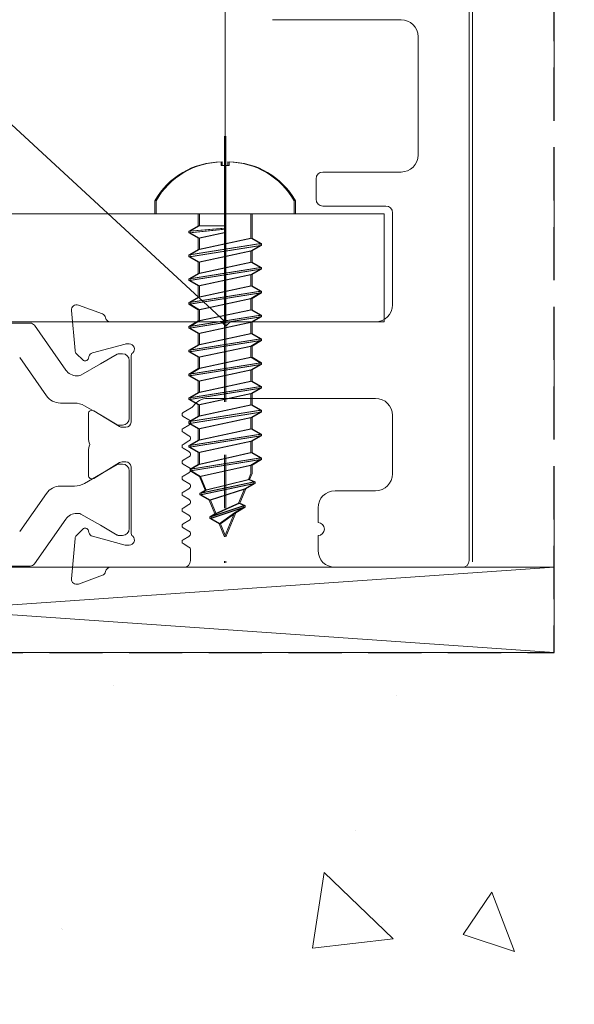
# Model space of a CAD drawing. Extents: x 1560 to 2043, y -164 to 420.
# Drawn here: x 1966 to 1999, y -70 to -12 of the extents above; entities that cross this region are included whole.
import ezdxf

# ---------------------------------------------------------------- set-up
doc = ezdxf.new("R2010")
doc.units = 0
doc.header["$LTSCALE"] = 25
doc.header["$MEASUREMENT"] = 0
doc.linetypes.add('CENTER', pattern=[2, 1.25, -0.25, 0.25, -0.25])
doc.linetypes.add('DASHED', pattern=[0.75, 0.5, -0.25])
for name, color, linetype, lineweight in [('GH-Center', 1, 'CENTER', 5), ('GH-Hatch', 9, 'CONTINUOUS', 5), ('GH-S1', 5, 'CONTINUOUS', 20), ('VU-BF - Gasket', 7, 'CONTINUOUS', 15)]:
    doc.layers.add(name, color=color, linetype=linetype, lineweight=lineweight)

# ---------------------------------------------------------------- blocks, each defined once
blk = doc.blocks.new('PC3710TB-A01')
at = {"layer": 'GH-Center', "ltscale": 0.5}
for p, q in [((20.6, 25.359), (20.6, 0.259)), ((20.673, 25.359), (20.673, 0.259))]:
    blk.add_line(p, q, dxfattribs=at)
at = {"layer": 'GH-Hatch'}
for p, q in [((20.399, 23.834), (20.399, 23.632)), ((20.471, 23.834), (20.471, 23.632)), ((20.801, 23.834), (20.801, 23.632)), ((20.874, 23.834), (20.874, 23.632)), ((20.801, 23.632), (20.399, 23.632)), ((20.874, 23.632), (20.471, 23.632)), ((16.5, 21.546), (16.5, 20.784)), ((16.573, 21.546), (16.573, 20.784)), ((24.7, 21.546), (24.7, 20.784)), ((24.773, 21.546), (24.773, 20.784)), ((16.5, 20.784), (24.7, 20.784)), ((16.573, 20.784), (24.773, 20.784)), ((19.05, 20.784), (19.05, 20.084)), ((19.123, 20.784), (19.123, 20.084)), ((22.15, 20.784), (22.15, 19.348)), ((22.223, 20.784), (22.223, 19.348)), ((19.05, 20.084), (18.5, 19.766)), ((18.5, 19.766), (20.6, 19.934)), ((20.6, 19.886), (18.5, 19.666)), ((18.5, 19.766), (18.5, 19.666)), ((19.123, 20.084), (18.573, 19.766)), ((18.573, 19.766), (20.673, 19.934)), ((20.673, 19.886), (18.573, 19.666)), ((18.573, 19.766), (18.573, 19.666)), ((20.6, 20.084), (19.05, 20.084)), ((20.673, 20.084), (19.123, 20.084)), ((20.6, 19.681), (20.6, 20.084)), ((20.673, 19.681), (20.673, 20.084)), ((18.5, 19.666), (19.05, 19.348)), ((18.573, 19.666), (19.123, 19.348)), ((19.05, 19.348), (20.6, 19.681)), ((19.05, 18.684), (22.15, 19.348)), ((19.05, 19.348), (19.05, 18.684)), ((19.123, 19.348), (20.673, 19.681)), ((19.123, 18.684), (22.223, 19.348)), ((19.123, 19.348), (19.123, 18.684)), ((22.15, 19.348), (22.7, 19.031)), ((22.223, 19.348), (22.773, 19.031)), ((22.7, 19.031), (18.5, 18.366)), ((22.7, 18.931), (18.5, 18.266)), ((18.5, 18.366), (19.05, 18.684)), ((22.773, 19.031), (18.573, 18.366)), ((22.773, 18.931), (18.573, 18.266)), ((18.573, 18.366), (19.123, 18.684)), ((22.15, 18.613), (19.05, 17.948)), ((22.223, 18.613), (19.123, 17.948)), ((22.7, 18.931), (22.15, 18.613)), ((22.15, 18.613), (22.15, 17.948)), ((22.773, 18.931), (22.223, 18.613)), ((22.223, 18.613), (22.223, 17.948)), ((22.7, 19.031), (22.7, 18.931)), ((22.773, 19.031), (22.773, 18.931)), ((18.5, 18.266), (18.5, 18.366)), ((19.05, 17.948), (18.5, 18.266)), ((18.573, 18.266), (18.573, 18.366)), ((19.123, 17.948), (18.573, 18.266)), ((19.05, 17.284), (22.15, 17.948)), ((19.05, 17.948), (19.05, 17.284)), ((19.123, 17.284), (22.223, 17.948)), ((19.123, 17.948), (19.123, 17.284)), ((22.15, 17.948), (22.7, 17.631)), ((22.223, 17.948), (22.773, 17.631)), ((22.7, 17.631), (18.5, 16.966)), ((22.7, 17.531), (18.5, 16.866)), ((22.773, 17.631), (18.573, 16.966)), ((22.773, 17.531), (18.573, 16.866)), ((22.7, 17.531), (22.15, 17.213)), ((22.773, 17.531), (22.223, 17.213)), ((22.7, 17.631), (22.7, 17.531)), ((22.773, 17.631), (22.773, 17.531)), ((18.5, 16.966), (19.05, 17.284)), ((18.5, 16.866), (18.5, 16.966)), ((19.05, 16.548), (18.5, 16.866)), ((18.573, 16.966), (19.123, 17.284)), ((18.573, 16.866), (18.573, 16.966)), ((19.123, 16.548), (18.573, 16.866)), ((22.15, 17.213), (19.05, 16.548)), ((22.223, 17.213), (19.123, 16.548)), ((22.15, 17.213), (22.15, 16.548)), ((22.223, 17.213), (22.223, 16.548)), ((22.7, 16.231), (18.5, 15.566)), ((22.773, 16.231), (18.573, 15.566)), ((19.05, 15.884), (22.15, 16.548)), ((19.05, 16.548), (19.05, 15.884)), ((19.123, 15.884), (22.223, 16.548)), ((19.123, 16.548), (19.123, 15.884)), ((22.15, 16.548), (22.7, 16.231)), ((22.223, 16.548), (22.773, 16.231)), ((22.7, 16.231), (22.7, 16.131)), ((22.773, 16.231), (22.773, 16.131)), ((22.7, 16.131), (18.5, 15.466)), ((18.5, 15.566), (19.05, 15.884)), ((22.773, 16.131), (18.573, 15.466)), ((18.573, 15.566), (19.123, 15.884)), ((22.15, 15.813), (19.05, 15.148)), ((22.223, 15.813), (19.123, 15.148)), ((22.7, 16.131), (22.15, 15.813)), ((22.15, 15.813), (22.15, 15.148)), ((22.773, 16.131), (22.223, 15.813)), ((22.223, 15.813), (22.223, 15.148)), ((18.5, 15.466), (18.5, 15.566)), ((19.05, 15.148), (18.5, 15.466)), ((18.573, 15.466), (18.573, 15.566)), ((19.123, 15.148), (18.573, 15.466)), ((19.05, 14.484), (22.15, 15.148)), ((19.05, 15.148), (19.05, 14.484)), ((19.123, 14.484), (22.223, 15.148)), ((19.123, 15.148), (19.123, 14.484)), ((22.15, 15.148), (22.7, 14.831)), ((22.223, 15.148), (22.773, 14.831)), ((22.7, 14.831), (18.5, 14.166)), ((22.7, 14.731), (18.5, 14.066)), ((18.5, 14.166), (19.05, 14.484)), ((22.773, 14.831), (18.573, 14.166)), ((22.773, 14.731), (18.573, 14.066)), ((18.573, 14.166), (19.123, 14.484)), ((22.7, 14.731), (22.15, 14.413)), ((22.773, 14.731), (22.223, 14.413)), ((22.7, 14.831), (22.7, 14.731)), ((22.773, 14.831), (22.773, 14.731)), ((18.5, 14.066), (18.5, 14.166)), ((19.05, 13.748), (18.5, 14.066)), ((18.573, 14.066), (18.573, 14.166)), ((19.123, 13.748), (18.573, 14.066)), ((22.15, 14.413), (19.05, 13.748)), ((22.223, 14.413), (19.123, 13.748)), ((22.15, 14.413), (22.15, 13.748)), ((22.223, 14.413), (22.223, 13.748)), ((22.7, 13.431), (18.5, 12.766)), ((22.7, 13.331), (18.5, 12.666)), ((22.773, 13.431), (18.573, 12.766)), ((22.773, 13.331), (18.573, 12.666)), ((19.05, 13.084), (22.15, 13.748)), ((19.05, 13.748), (19.05, 13.084)), ((19.123, 13.084), (22.223, 13.748)), ((19.123, 13.748), (19.123, 13.084)), ((22.15, 13.748), (22.7, 13.431)), ((22.7, 13.331), (22.15, 13.013)), ((22.223, 13.748), (22.773, 13.431)), ((22.773, 13.331), (22.223, 13.013)), ((22.7, 13.431), (22.7, 13.331)), ((22.773, 13.431), (22.773, 13.331)), ((18.5, 12.766), (19.05, 13.084)), ((18.5, 12.666), (18.5, 12.766)), ((18.573, 12.766), (19.123, 13.084)), ((18.573, 12.666), (18.573, 12.766)), ((22.15, 13.013), (19.05, 12.348)), ((22.223, 13.013), (19.123, 12.348)), ((22.15, 13.013), (22.15, 12.348)), ((22.223, 13.013), (22.223, 12.348)), ((19.05, 12.348), (18.5, 12.666)), ((19.123, 12.348), (18.573, 12.666)), ((19.05, 11.684), (22.15, 12.348)), ((19.05, 12.348), (19.05, 11.684)), ((19.123, 11.684), (22.223, 12.348)), ((19.123, 12.348), (19.123, 11.684)), ((22.15, 12.348), (22.7, 12.031)), ((22.223, 12.348), (22.773, 12.031)), ((22.7, 12.031), (18.5, 11.366)), ((22.7, 11.931), (18.5, 11.266)), ((18.5, 11.366), (19.05, 11.684)), ((22.773, 12.031), (18.573, 11.366)), ((22.773, 11.931), (18.573, 11.266)), ((18.573, 11.366), (19.123, 11.684)), ((22.15, 11.613), (19.05, 10.949)), ((22.223, 11.613), (19.123, 10.949)), ((22.7, 11.931), (22.15, 11.613)), ((22.15, 11.613), (22.15, 10.949)), ((22.773, 11.931), (22.223, 11.613)), ((22.223, 11.613), (22.223, 10.949)), ((22.7, 12.031), (22.7, 11.931)), ((22.773, 12.031), (22.773, 11.931)), ((18.5, 11.266), (18.5, 11.366)), ((19.05, 10.949), (18.5, 11.266)), ((18.573, 11.266), (18.573, 11.366)), ((19.123, 10.949), (18.573, 11.266)), ((22.7, 10.631), (18.5, 9.966)), ((22.7, 10.531), (18.5, 9.866)), ((22.773, 10.631), (18.573, 9.966)), ((22.773, 10.531), (18.573, 9.866)), ((19.05, 10.284), (22.15, 10.949)), ((19.05, 10.949), (19.05, 10.284)), ((19.123, 10.284), (22.223, 10.949)), ((19.123, 10.949), (19.123, 10.284)), ((22.15, 10.949), (22.7, 10.631)), ((22.7, 10.531), (22.15, 10.213)), ((22.223, 10.949), (22.773, 10.631)), ((22.773, 10.531), (22.223, 10.213)), ((22.7, 10.631), (22.7, 10.531)), ((22.773, 10.631), (22.773, 10.531)), ((18.5, 9.966), (19.05, 10.284)), ((18.5, 9.866), (18.5, 9.966)), ((19.05, 9.549), (18.5, 9.866)), ((18.573, 9.966), (19.123, 10.284)), ((18.573, 9.866), (18.573, 9.966)), ((19.123, 9.549), (18.573, 9.866)), ((22.15, 10.213), (19.05, 9.549)), ((22.223, 10.213), (19.123, 9.549)), ((22.15, 10.213), (22.15, 9.549)), ((22.223, 10.213), (22.223, 9.549)), ((19.05, 8.884), (22.15, 9.549)), ((19.05, 9.549), (19.05, 8.884)), ((19.123, 8.884), (22.223, 9.549)), ((19.123, 9.549), (19.123, 8.884)), ((22.15, 9.549), (22.7, 9.231)), ((22.223, 9.549), (22.773, 9.231)), ((22.7, 9.231), (18.5, 8.566)), ((22.7, 9.131), (18.5, 8.466)), ((18.5, 8.566), (19.05, 8.884)), ((22.773, 9.231), (18.573, 8.566)), ((22.773, 9.131), (18.573, 8.466)), ((18.573, 8.566), (19.123, 8.884)), ((22.15, 8.813), (19.05, 8.149)), ((22.223, 8.813), (19.123, 8.149)), ((22.7, 9.131), (22.15, 8.813)), ((22.15, 8.813), (22.15, 8.149)), ((22.773, 9.131), (22.223, 8.813)), ((22.223, 8.813), (22.223, 8.149)), ((22.7, 9.231), (22.7, 9.131)), ((22.773, 9.231), (22.773, 9.131)), ((18.5, 8.466), (18.5, 8.566)), ((19.05, 8.149), (18.5, 8.466)), ((18.573, 8.466), (18.573, 8.566)), ((19.123, 8.149), (18.573, 8.466)), ((19.05, 7.484), (22.15, 8.149)), ((19.05, 8.149), (19.05, 7.484)), ((19.123, 7.484), (22.223, 8.149)), ((19.123, 8.149), (19.123, 7.484)), ((22.15, 8.149), (22.7, 7.831)), ((22.223, 8.149), (22.773, 7.831)), ((22.7, 7.831), (18.5, 7.166)), ((22.7, 7.731), (18.5, 7.066)), ((22.773, 7.831), (18.573, 7.166)), ((22.773, 7.731), (18.573, 7.066)), ((22.7, 7.731), (22.15, 7.413)), ((22.773, 7.731), (22.223, 7.413)), ((22.7, 7.831), (22.7, 7.731)), ((22.773, 7.831), (22.773, 7.731)), ((18.5, 7.166), (19.05, 7.484)), ((18.5, 7.066), (18.5, 7.166)), ((19.05, 6.749), (18.5, 7.066)), ((18.573, 7.166), (19.123, 7.484)), ((18.573, 7.066), (18.573, 7.166)), ((19.123, 6.749), (18.573, 7.066)), ((22.15, 7.413), (19.05, 6.749)), ((22.223, 7.413), (19.123, 6.749)), ((22.15, 7.413), (22.15, 6.749)), ((22.223, 7.413), (22.223, 6.749)), ((22.7, 6.431), (18.573, 5.766)), ((22.773, 6.431), (18.646, 5.766)), ((19.05, 6.041), (22.15, 6.749)), ((19.05, 6.749), (19.05, 6.041)), ((19.123, 6.041), (22.223, 6.749)), ((19.123, 6.749), (19.123, 6.041)), ((22.15, 6.749), (22.7, 6.431)), ((22.223, 6.749), (22.773, 6.431)), ((22.7, 6.431), (22.7, 6.331)), ((22.773, 6.431), (22.773, 6.331)), ((22.7, 6.331), (18.573, 5.666)), ((18.573, 5.766), (19.05, 6.041)), ((22.773, 6.331), (18.646, 5.666)), ((18.646, 5.766), (19.123, 6.041)), ((22.15, 6.013), (19.123, 5.349)), ((22.223, 6.013), (19.196, 5.349)), ((22.7, 6.331), (22.15, 6.013)), ((22.15, 6.013), (22.15, 5.526)), ((22.773, 6.331), (22.223, 6.013)), ((22.223, 6.013), (22.223, 5.526)), ((18.573, 5.666), (18.573, 5.766)), ((19.123, 5.349), (18.573, 5.666)), ((18.646, 5.666), (18.646, 5.766)), ((19.196, 5.349), (18.646, 5.666)), ((19.123, 5.349), (19.458, 4.542)), ((19.196, 5.349), (19.53, 4.542)), ((22.15, 5.526), (22.004, 5.173)), ((22.223, 5.526), (22.076, 5.173)), ((22.322, 5.031), (19.153, 4.366)), ((22.322, 4.931), (19.153, 4.266)), ((22.395, 5.031), (19.226, 4.366)), ((22.395, 4.931), (19.226, 4.266)), ((19.458, 4.542), (22.004, 5.173)), ((19.53, 4.542), (22.076, 5.173)), ((22.322, 4.931), (21.772, 4.613)), ((22.395, 4.931), (21.845, 4.613)), ((22.004, 5.173), (22.322, 5.031)), ((22.076, 5.173), (22.395, 5.031)), ((22.322, 5.031), (22.322, 4.931)), ((22.395, 5.031), (22.395, 4.931)), ((19.153, 4.366), (19.458, 4.542)), ((19.153, 4.266), (19.153, 4.366)), ((19.703, 3.949), (19.153, 4.266)), ((19.226, 4.366), (19.53, 4.542)), ((19.226, 4.266), (19.226, 4.366)), ((19.776, 3.949), (19.226, 4.266)), ((21.772, 4.613), (19.703, 3.949)), ((21.845, 4.613), (19.776, 3.949)), ((21.772, 4.613), (21.424, 3.773)), ((21.845, 4.613), (21.497, 3.773)), ((19.703, 3.949), (20.037, 3.142)), ((21.742, 3.631), (19.733, 2.966)), ((21.742, 3.531), (19.733, 2.866)), ((19.776, 3.949), (20.11, 3.142)), ((21.815, 3.631), (19.806, 2.966)), ((21.815, 3.531), (19.806, 2.866)), ((20.037, 3.142), (21.424, 3.773)), ((20.11, 3.142), (21.497, 3.773)), ((21.742, 3.531), (21.192, 3.213)), ((21.815, 3.531), (21.265, 3.213)), ((21.424, 3.773), (21.742, 3.631)), ((21.497, 3.773), (21.815, 3.631)), ((21.742, 3.631), (21.742, 3.531)), ((21.815, 3.631), (21.815, 3.531)), ((19.733, 2.966), (20.037, 3.142)), ((19.733, 2.866), (19.733, 2.966)), ((19.806, 2.966), (20.11, 3.142)), ((19.806, 2.866), (19.806, 2.966)), ((21.192, 3.213), (20.283, 2.549)), ((21.265, 3.213), (20.356, 2.549)), ((21.192, 3.213), (20.6, 1.784)), ((21.265, 3.213), (20.673, 1.784)), ((20.283, 2.549), (19.733, 2.866)), ((20.356, 2.549), (19.806, 2.866)), ((20.6, 1.784), (20.283, 2.549)), ((20.673, 1.784), (20.356, 2.549))]:
    blk.add_line(p, q, dxfattribs=at)
for centre, start, end in [((20.399, 19.367), 90, 150.80222), ((20.471, 19.367), 90, 150.80222), ((20.801, 19.367), 29.19778, 90), ((20.874, 19.367), 29.19778, 90)]:
    blk.add_arc(centre, 4.466, start, end, dxfattribs=at)
at = {"layer": 'GH-S1'}
for p, q in [((35.185, 105.326), (35.185, 0.326)), ((34.985, 0.397), (34.985, 55.303)), ((23.427, 32.2), (30.985, 32.2)), ((31.985, 31.2), (31.985, 24.244)), ((30.985, 23.244), (26.381, 23.244)), ((25.985, 22.847), (25.985, 21.64)), ((26.381, 21.244), (30.088, 21.244)), ((30.485, 20.847), (30.485, 18.366)), ((30.485, 18.366), (30.485, 17.604)), ((30.485, 17.604), (30.485, 15.434)), ((11.601, 15.107), (11.808, 12.742)), ((13.413, 14.902), (12.003, 15.415)), ((20.346, 14.434), (13.9, 14.434)), ((20.681, 14.183), (20.49, 14.374)), ((20.873, 14.374), (20.681, 14.183)), ((29.485, 14.434), (21.016, 14.434)), ((12.836, 12.607), (14.762, 13.123)), ((14.839, 13.134), (15, 13.134)), ((11.895, 12.556), (12.259, 12.192)), ((12.593, 12.282), (12.624, 12.395)), ((15.1, 12.386), (15.1, 8.534)), ((19.6, 9.934), (29.485, 9.934)), ((18.165, 9.1), (18.642, 9.375)), ((12.6, 9.034), (12.6, 7.608)), ((14.423, 8.278), (12.904, 9.204)), ((18.51, 8.675), (18.165, 8.875)), ((30.485, 8.934), (30.485, 5.5)), ((14.8, 8.234), (14.579, 8.234)), ((18.165, 8.165), (18.51, 8.364)), ((18.51, 7.74), (18.165, 7.939)), ((18.165, 7.229), (18.51, 7.428)), ((18.51, 6.805), (18.165, 7.004)), ((12.6, 6.826), (12.6, 5.4)), ((18.165, 6.294), (18.51, 6.493)), ((12.904, 5.229), (14.423, 6.156)), ((14.579, 6.2), (14.8, 6.2)), ((15.1, 5.9), (15.1, 2.047)), ((18.51, 5.87), (18.165, 6.069)), ((18.165, 5.359), (18.51, 5.558)), ((18.51, 4.934), (18.165, 5.133)), ((18.165, 4.423), (18.51, 4.622)), ((18.51, 3.999), (18.165, 4.198)), ((29.485, 4.5), (27.1, 4.5)), ((18.165, 3.488), (18.51, 3.687)), ((26.1, 3.5), (26.1, 2.631)), ((18.51, 3.064), (18.165, 3.263)), ((18.165, 2.553), (18.51, 2.752)), ((18.51, 2.128), (18.165, 2.328)), ((12.259, 2.241), (11.895, 1.878)), ((12.624, 2.038), (12.593, 2.152)), ((14.762, 1.31), (12.836, 1.826)), ((18.165, 1.617), (18.51, 1.817)), ((26.1, 1.869), (26.1, 1)), ((11.808, 1.692), (11.601, -0.674)), ((15, 1.3), (14.839, 1.3)), ((18.51, 1.193), (18.165, 1.392)), ((18.6, 0.397), (18.6, 1.037)), ((13.9, 0), (18.203, 0)), ((27.1, 0), (34.588, 0)), ((34.985, 0.397), (34.985, 0.397)), ((35.185, 0.326), (35.185, 0.326)), ((12.003, -0.982), (13.413, -0.468))]:
    blk.add_line(p, q, dxfattribs=at)
at = {"layer": 'GH-S1', "ltscale": 0.25}
for p, q in [((-30, 20.784), (30, 20.784)), ((30, 20.784), (30, 14.434)), ((30, 14.434), (-30, 14.434))]:
    blk.add_line(p, q, dxfattribs=at)
at = {"layer": 'GH-S1'}
for centre, radius, start, end in [((30.985, 31.2), 1, 0, 90), ((30.985, 24.244), 1, 270, 360), ((26.381, 22.847), 0.397, 90, 180), ((26.381, 21.64), 0.397, 180, 270), ((30.088, 20.847), 0.397, 0, 90), ((11.9, 15.134), 0.3, 70, 185), ((29.485, 15.434), 1, 270, 360), ((13.311, 14.62), 0.3, 10.90428, 70), ((13.9, 14.734), 0.3, 190.90428, 270), ((20.346, 14.23), 0.203, 45, 90), ((21.016, 14.23), 0.203, 90, 135), ((12.107, 12.768), 0.3, 185, 225), ((14.839, 12.834), 0.3, 90, 105), ((15, 12.834), 0.3, 311.81031, 90), ((12.4, 12.334), 0.2, 225, 345), ((12.913, 12.317), 0.3, 105, 165), ((15.4, 12.386), 0.3, 131.81031, 180), ((19.6, 8.934), 1, 90, 145.6427), ((29.485, 8.934), 1, 360, 90), ((18.439, 9.727), 0.406, 300, 325.6427), ((12.8, 9.034), 0.2, 58.6, 180), ((18.23, 8.987), 0.13, 120, 240), ((14.579, 8.534), 0.3, 238.6, 270), ((14.8, 8.534), 0.3, 270, 0), ((18.23, 8.052), 0.13, 120, 240), ((18.42, 8.52), 0.18, 300, 60), ((13.6, 7.608), 1, 180, 203.02922), ((18.42, 7.584), 0.18, 300, 60), ((13.6, 6.826), 1, 156.97078, 180), ((18.23, 7.117), 0.13, 120, 240), ((18.42, 6.649), 0.18, 300, 60), ((14.579, 5.9), 0.3, 90, 121.4), ((14.8, 5.9), 0.3, 360, 90), ((18.23, 6.181), 0.13, 120, 240), ((18.42, 5.714), 0.18, 300, 60), ((12.8, 5.4), 0.2, 180, 301.4), ((18.23, 5.246), 0.13, 120, 240), ((29.485, 5.5), 1, 270, 360), ((18.42, 4.778), 0.18, 300, 60), ((18.23, 4.311), 0.13, 120, 240), ((27.1, 3.5), 1, 90, 180), ((18.23, 3.375), 0.13, 120, 240), ((18.42, 3.843), 0.18, 300, 60), ((18.42, 2.908), 0.18, 300, 60), ((18.23, 2.44), 0.13, 120, 240), ((26.1, 2.25), 0.381, 270, 90), ((12.107, 1.666), 0.3, 135, 175), ((12.4, 2.1), 0.2, 15, 135), ((12.913, 2.116), 0.3, 195, 255), ((15, 1.6), 0.3, 270, 48.18969), ((15.4, 2.047), 0.3, 180, 228.18969), ((18.42, 1.972), 0.18, 300, 60), ((14.839, 1.6), 0.3, 255, 270), ((18.23, 1.505), 0.13, 120, 240), ((18.42, 1.037), 0.18, 360, 60), ((27.1, 1), 1, 180, 270), ((13.9, -0.3), 0.3, 90, 169.09572), ((18.203, 0.397), 0.397, 270, 360), ((34.588, 0.397), 0.397, 270, 0), ((13.311, -0.186), 0.3, 290, 349.09572), ((11.9, -0.7), 0.3, 175, 290)]:
    blk.add_arc(centre, radius, start, end, dxfattribs=at)
at = {"layer": 'VU-BF - Gasket'}
for p, q in [((9.173, 14.36), (-9.173, 14.36)), ((11.261, 11.601), (9.419, 14.232)), ((10.124, 10.086), (8.551, 12.334)), ((13.3, 11.96), (14.294, 12.533)), ((14.6, 12.56), (14.394, 12.56)), ((15, 11.66), (15, 12.16)), ((13.3, 11.96), (12.158, 11.3)), ((15, 9.26), (15, 11.66)), ((11.916, 11.26), (12.008, 11.26)), ((10.944, 9.66), (11.767, 9.66)), ((13.3, 8.96), (12.367, 9.499)), ((14.294, 8.387), (13.3, 8.96)), ((15, 8.76), (15, 9.26)), ((14.6, 8.36), (14.394, 8.36)), ((14.294, 6.047), (13.3, 5.473)), ((14.6, 6.074), (14.394, 6.074)), ((13.3, 5.473), (12.367, 4.934)), ((15, 5.674), (15, 5.174)), ((10.944, 4.774), (11.767, 4.774)), ((15, 5.174), (15, 2.774)), ((10.124, 4.347), (8.551, 2.1)), ((11.916, 3.174), (12.008, 3.174)), ((13.3, 2.474), (12.158, 3.133)), ((11.261, 2.832), (9.419, 0.202)), ((13.3, 2.474), (14.294, 1.9)), ((15, 2.774), (15, 2.274)), ((14.6, 1.874), (14.394, 1.874)), ((9.173, 0.074), (-9.173, 0.074))]:
    blk.add_line(p, q, dxfattribs=at)
for centre, radius, start, end in [((9.173, 14.06), 0.3, 35, 90), ((14.394, 12.36), 0.2, 90, 120), ((14.6, 12.16), 0.4, 0, 90), ((11.916, 12.06), 0.8, 215, 270), ((12.008, 11.56), 0.3, 270, 300), ((10.944, 10.66), 1, 215, 270), ((11.767, 8.46), 1.2, 60, 90), ((14.6, 8.76), 0.4, 270, 0), ((14.394, 8.56), 0.2, 240, 270), ((14.394, 5.874), 0.2, 90, 120), ((14.6, 5.674), 0.4, 0, 90), ((10.944, 3.774), 1, 90, 145), ((11.767, 5.974), 1.2, 270, 300), ((11.916, 2.374), 0.8, 90, 145), ((12.008, 2.874), 0.3, 60, 90), ((14.394, 2.074), 0.2, 240, 270), ((14.6, 2.274), 0.4, 270, 0), ((9.173, 0.374), 0.3, 270, 325)]:
    blk.add_arc(centre, radius, start, end, dxfattribs=at)

msp = doc.modelspace()

# ---------------------------------------------------------------- hatches: boundary and pattern name
at = {"layer": 'GH-Hatch', "linetype": 'DASHED'}
h = msp.add_hatch(dxfattribs=at)
h.set_pattern_fill('AR-CONC', color=256, scale=5, angle=-90)
h.set_pattern_definition([(320, (1192.96, -48.4), (-3.1376, -35.863), [3.75, -41.25]), (265, (1192.96, -48.4), (37.6096, 6.9376), [3, -33]), (10.4514, (1192.698, -51.39), (34.472, -28.9254), [3.187, -35.0571]), (316.184, (1202.96, -48.4), (-8.276, -53.362), [5.625, -61.875]), (6.6356, (1202.27, -52.847), (48.706, -46.733), [4.7805, -52.5857]), (261.184, (1202.96, -48.4), (48.706, -46.733), [4.5, -49.5]), (291, (1200.46, -53.4), (-20.1309, -29.8454), [3.75, -41.25]), (236, (1200.46, -53.4), (36.2575, -12.1658), [3, -33]), (341.4514, (1198.782, -55.887), (16.1266, -42.0111), [3.187, -35.0571]), (307.5, (1192.959, -48.4), (16.6447, -0.608), [0, -32.6, 0, -33.5, 0, -33.125]), (277.5, (1192.96, -48.4), (19.7206, -13.15348), [0, -19.1, 0, -31.85, 0, -12.625]), (237.5, (1192.959, -37.25), (-1.12774, -26.69112), [0, -12.5, 0, -39, 0, -51.75]), (227.5, (1192.96, -32.25), (5.00525, -29.1593), [0, -16.25, 0, -25.9, 0, -36.75])])
edge = h.paths.add_edge_path()
edge.add_spline(control_points=[(1925.635, -94.479), (1934.372, -93.145), (1954.655, -103.02), (1988.514, -93.293), (2026.223, -77.574), (2033.488, -33.858), (2040.037, 9.046), (2041.882, 43.189), (2039.021, 60.582)], knot_values=[0, 0, 0, 0, 26.533771, 61.56657, 103.662501, 137.593869, 184.796124, 237.686048, 237.686048, 237.686048, 237.686048], degree=3, periodic=0)
edge.add_line((2039.021, 60.582), (1997.704, 60.582))
edge.add_line((1997.704, 60.582), (1997.704, -49.344))
edge.add_line((1997.704, -49.344), (1959.461, -49.344))
edge.add_line((1959.461, -49.344), (1959.461, -49.921))
edge.add_line((1959.461, -49.921), (1960.117, -50.478))
edge.add_line((1960.117, -50.478), (1960.083, -50.486))
edge.add_line((1960.083, -50.486), (1959.461, -51.014))
edge.add_line((1959.461, -51.014), (1959.461, -52.254))
edge.add_line((1959.461, -52.254), (1960.117, -52.812))
edge.add_line((1960.117, -52.812), (1960.083, -52.82))
edge.add_line((1960.083, -52.82), (1959.461, -53.348))
edge.add_line((1959.461, -53.348), (1959.461, -54.588))
edge.add_line((1959.461, -54.588), (1960.117, -55.145))
edge.add_line((1960.117, -55.145), (1960.083, -55.153))
edge.add_line((1960.083, -55.153), (1959.461, -55.682))
edge.add_line((1959.461, -55.682), (1959.461, -56.436))
edge.add_line((1959.461, -56.436), (1959.223, -57.282))
edge.add_line((1959.223, -57.282), (1959.707, -57.693))
edge.add_line((1959.707, -57.693), (1959.673, -57.702))
edge.add_line((1959.673, -57.702), (1958.92, -58.356))
edge.add_line((1958.92, -58.356), (1958.466, -59.966))
edge.add_line((1958.466, -59.966), (1958.944, -60.37))
edge.add_line((1958.944, -60.37), (1958.909, -60.379))
edge.add_line((1958.909, -60.379), (1958.164, -61.04))
edge.add_line((1958.164, -61.04), (1957.719, -62.617))
edge.add_line((1957.719, -62.617), (1957.719, -62.186))
edge.add_arc((1957.67, -62.303), 0.127, -164.26273, 67.31804, ccw=False)
edge.add_line((1957.548, -62.338), (1957.553, -62.375))
edge.add_line((1957.553, -62.375), (1956.69, -59.314))
edge.add_line((1956.69, -59.314), (1955.839, -58.591))
edge.add_line((1955.839, -58.591), (1955.873, -58.583))
edge.add_line((1955.873, -58.583), (1956.363, -58.154))
edge.add_line((1956.363, -58.154), (1956.032, -56.978))
edge.add_line((1956.032, -56.978), (1955.223, -56.291))
edge.add_line((1955.223, -56.291), (1955.257, -56.283))
edge.add_line((1955.257, -56.283), (1955.879, -55.755))
edge.add_line((1955.879, -55.755), (1955.879, -54.515))
edge.add_line((1955.879, -54.515), (1955.223, -53.958))
edge.add_line((1955.223, -53.958), (1955.257, -53.949))
edge.add_line((1955.257, -53.949), (1955.879, -53.421))
edge.add_line((1955.879, -53.421), (1955.879, -52.181))
edge.add_line((1955.879, -52.181), (1955.223, -51.624))
edge.add_line((1955.223, -51.624), (1955.257, -51.616))
edge.add_line((1955.257, -51.616), (1955.879, -51.088))
edge.add_line((1955.879, -51.088), (1955.879, -49.848))
edge.add_line((1955.879, -49.848), (1955.286, -49.344))
edge.add_line((1955.286, -49.344), (1925.635, -49.344))
edge.add_line((1925.635, -49.344), (1925.635, -94.479))

# ---------------------------------------------------------------- linework, layer by layer
at = {"layer": 'GH-Hatch'}
for p, q in [((1925.635, -49.344), (1997.704, -44.344)), ((1997.704, -49.344), (1925.635, -44.344))]:
    msp.add_line(p, q, dxfattribs=at)
at = {"layer": 'GH-Hatch', "linetype": 'DASHED', "ltscale": 0.5, "flags": 128}
msp.add_lwpolyline([(2039.021, 60.582), (1997.704, 60.582), (1997.704, -49.344), (1925.635, -49.344), (1925.635, -94.479)], dxfattribs=at)
at = {"layer": 'GH-Hatch', "linetype": 'DASHED', "lineweight": 25, "ltscale": 0.25, "flags": 128}
msp.add_lwpolyline([(1925.635, -100.705), (1925.635, -49.344), (1997.704, -49.344), (1997.704, 60.582)], dxfattribs=at)
at = {"layer": 'GH-Hatch', "flags": 128}
msp.add_lwpolyline([(1937.082, -29.911), (1937.082, 8.189), (1978.357, 8.189), (1978.357, -29.911), (1937.082, 8.189), (1978.357, 8.189), (1937.082, -29.911), (1978.357, -29.911)], dxfattribs=at)
at = {"layer": 'GH-Hatch'}
msp.add_lwpolyline([(1925.635, -49.344), (1997.704, -49.344), (1997.704, -44.344), (1925.635, -44.344)], close=True, dxfattribs=at)
at = {"layer": 'GH-Hatch', "linetype": 'DASHED', "ltscale": 0.5}
msp.add_open_spline([(1925.635, -94.479), (1934.375, -96.44), (1954.655, -100.989), (1988.503, -94.042), (2026.271, -77.399), (2033.297, -34.109), (2040.943, 9.056), (2039.689, 42.663), (2039.021, 60.582)], degree=3, knots=[0, 0, 0, 0, 26.533771, 61.56657, 103.662501, 137.593869, 184.319045, 237.685746, 237.685746, 237.685746, 237.685746], dxfattribs=at)

# ---------------------------------------------------------------- block references
at = {"layer": 'GH-S1'}
msp.add_blockref('PC3710TB-A01', (1957.719, -44.344), dxfattribs=at)

doc.saveas('drawing.dxf')
